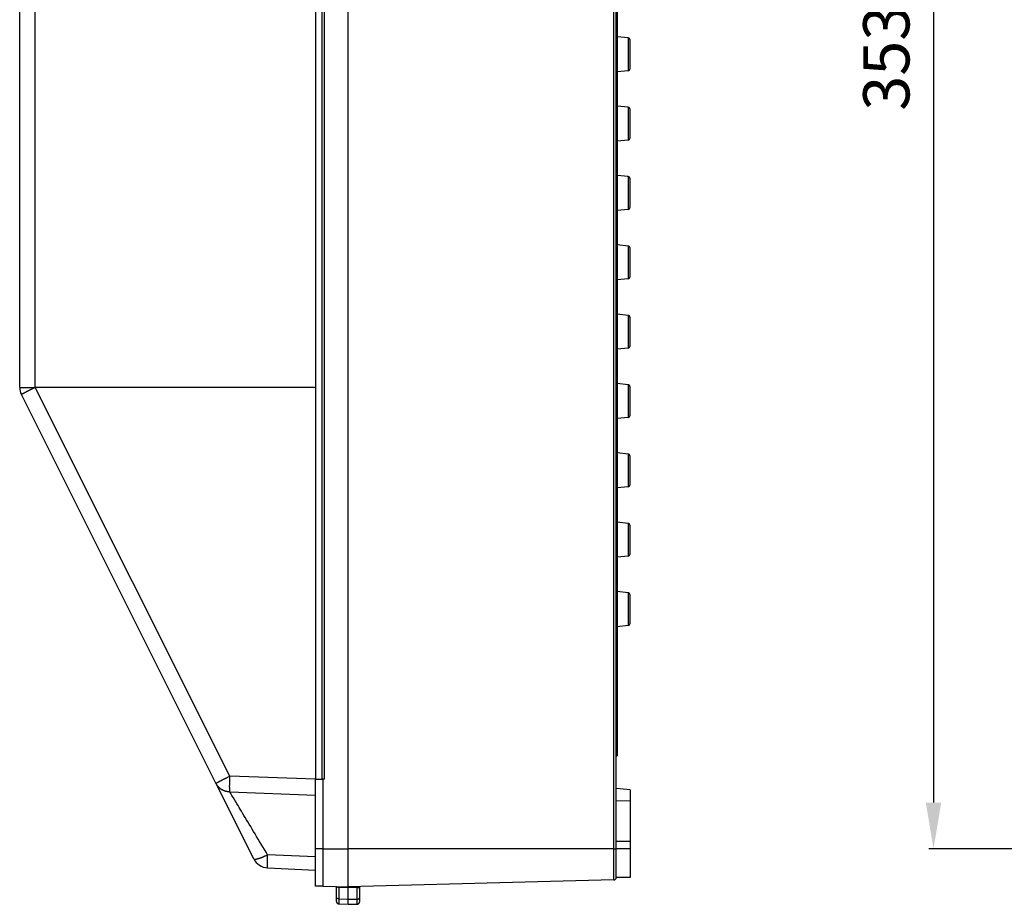
# Model space of a CAD drawing. Extents: x 141 to 1434, y 8 to 968.
# Drawn here: x 149 to 362, y 337 to 528 of the extents above; entities that cross this region are included whole.
import ezdxf

# ---------------------------------------------------------------- set-up
doc = ezdxf.new("R2010")
doc.units = 0
doc.header["$MEASUREMENT"] = 0
doc.header["$PDMODE"] = 2
doc.header["$PDSIZE"] = -0.01
doc.layers.get('Defpoints').update_dxf_attribs({"linetype": 'CONTINUOUS'})
doc.layers.add('6', color=7, linetype='CONTINUOUS')
doc.layers.add('COTAS', color=7, linetype='CONTINUOUS', lineweight=9)
doc.styles.get("Standard").update_dxf_attribs({"font": 'verdana.ttf'})
doc.dimstyles.get("Standard").update_dxf_attribs({"dimtxt": 10, "dimasz": 10, "dimexe": 1, "dimexo": 0.5, "dimgap": 5, "dimtad": 1, "dimdec": 1, "dimrnd": 0.1, "dimdsep": 46, "dimtxsty": 'STANDARD', "dimcen": 0, "dimclrd": 4, "dimclre": 4, "dimclrt": 4, "dimadec": 0, "dimazin": 0, "dimtfac": 1, "dimtdec": 1, "dimtmove": 0, "dimatfit": 3, "dimfxl": 1, "dimtolj": 1, "dimtzin": 0, "dimarcsym": 0})

# ---------------------------------------------------------------- blocks, each defined once
blk = doc.blocks.new('*D52')
at = {"layer": 'COTAS', "color": 4, "linetype": 'Continuous', "lineweight": -2, "transparency": 16777216}
for p, q in [((371.23, 702.28), (346.12, 702.28)), ((347.12, 692.28), (347.12, 358.91)), ((371.23, 348.91), (346.12, 348.91))]:
    blk.add_line(p, q, dxfattribs=at)
at = {"layer": 'COTAS', "color": 4, "linetype": 'Continuous', "transparency": 16777216}
for points in [[(345.45, 692.28), (348.79, 692.28), (347.12, 702.28)], [(345.45, 358.91), (348.79, 358.91), (347.12, 348.91)]]:
    blk.add_solid(points, dxfattribs=at)
at = {"layer": 'Defpoints', "color": 0, "linetype": 'Continuous', "transparency": 16777216}
for p in [(371.73, 702.28), (347.12, 348.91), (371.73, 348.91)]:
    blk.add_point(p, dxfattribs=at)
at = {"layer": 'COTAS', "color": 4, "linetype": 'Continuous', "transparency": 16777216, "insert": (336.91, 525.6), "char_height": 10, "attachment_point": 5, "rotation": 90}
blk.add_mtext('\\A1;353.4', dxfattribs=at)

msp = doc.modelspace()

# ---------------------------------------------------------------- linework, layer by layer
at = {"layer": '6', "color": 150, "linetype": 'Continuous'}
for p, q in [((220.49892, 348.9083), (220.49892, 702.28434)), ((278.01201, 348.9083), (278.01202, 702.28434)), ((278.49892, 348.9083), (278.49893, 702.28434)), ((213.49892, 687.20672), (213.49892, 448.7229)), ((214.90687, 363.98588), (214.90687, 687.20672)), ((215.34619, 687.20672), (215.34619, 363.98588)), ((149.49892, 448.7229), (149.49892, 685.39865)), ((152.87677, 448.7229), (152.87677, 685.39865)), ((278.69893, 656.52192), (278.69892, 404.69232)), ((281.05117, 524.29477), (278.69896, 524.542)), ((281.05118, 524.29477), (281.05118, 517.20066)), ((281.49896, 517.69792), (281.49896, 523.79751)), ((281.05117, 517.20065), (278.69896, 516.95343)), ((281.05117, 509.29477), (278.69896, 509.542)), ((281.05118, 509.29477), (281.05118, 502.20066)), ((281.49896, 502.69792), (281.49896, 508.79751)), ((281.05117, 502.20065), (278.69896, 501.95343)), ((278.69896, 494.542), (278.69893, 494.54201)), ((281.05117, 494.29477), (278.69896, 494.542)), ((281.05118, 494.29477), (281.05118, 487.20066)), ((281.49896, 487.69792), (281.49896, 493.79751)), ((281.05117, 487.20065), (278.69896, 486.95343)), ((281.05117, 479.29477), (278.69896, 479.542)), ((281.05118, 479.29477), (281.05118, 472.20066)), ((281.49896, 472.69792), (281.49896, 478.79751)), ((281.05117, 472.20065), (278.69896, 471.95343)), ((281.05117, 464.29477), (278.69896, 464.542)), ((281.05118, 464.29477), (281.05118, 457.20066)), ((281.49896, 457.69792), (281.49896, 463.79751)), ((281.05117, 457.20065), (278.69896, 456.95343)), ((281.05117, 449.29477), (278.69896, 449.542)), ((281.05118, 449.29477), (281.05118, 442.20066)), ((149.49892, 448.7229), (152.87677, 448.7229)), ((191.93315, 363.06944), (149.86873, 447.15704)), ((213.49892, 448.7229), (152.87677, 448.7229)), ((194.94119, 364.6353), (152.87677, 448.7229)), ((213.49892, 448.7229), (213.49892, 363.98588)), ((281.49896, 442.69792), (281.49896, 448.79751)), ((281.05117, 442.20065), (278.69896, 441.95343)), ((281.05117, 434.29477), (278.69896, 434.542)), ((281.05118, 434.29477), (281.05118, 427.20066)), ((281.49896, 427.69792), (281.49896, 433.79751)), ((281.05117, 427.20065), (278.69896, 426.95343)), ((281.05117, 419.29477), (278.69896, 419.542)), ((281.05118, 419.29477), (281.05118, 412.20066)), ((281.49896, 412.69792), (281.49896, 418.79751)), ((281.05117, 412.20065), (278.69896, 411.95343)), ((278.69892, 404.69232), (278.49892, 404.69232)), ((278.69892, 404.69232), (278.69892, 396.73203)), ((281.05117, 404.29477), (278.69896, 404.542)), ((281.05118, 404.29477), (281.05118, 397.20066)), ((281.49896, 397.69792), (281.49896, 403.79751)), ((278.49892, 396.74593), (278.69892, 396.73203)), ((278.69892, 396.73203), (278.69892, 376.16697)), ((281.05117, 397.20065), (278.69896, 396.95343)), ((278.49892, 376.18087), (278.69892, 376.16697)), ((278.69892, 376.16697), (278.69892, 369.01981)), ((278.49892, 369.00232), (278.69892, 369.01981)), ((213.49892, 363.98588), (194.94119, 364.6353)), ((200.10656, 346.73062), (191.93315, 363.06944)), ((213.49892, 363.98588), (215.03395, 363.98588)), ((213.49892, 348.9083), (213.49892, 363.98588)), ((215.34619, 363.98588), (215.03395, 363.98588)), ((215.03395, 363.98588), (215.03395, 348.9083)), ((278.49932, 361.98803), (278.49893, 361.98808)), ((281.49893, 361.66116), (278.49893, 361.98437)), ((194.94119, 361.21259), (213.49892, 360.54194)), ((281.49889, 361.66116), (281.49893, 361.66116)), ((281.49894, 361.66516), (281.49896, 361.66119)), ((281.49896, 361.66116), (281.49896, 359.29786)), ((278.49892, 359.38143), (281.49892, 359.29786)), ((281.49894, 359.2979), (281.49885, 350.50782)), ((281.49892, 350.50778), (278.49892, 350.50778)), ((281.49896, 350.50778), (281.49896, 348.9083)), ((213.49892, 347.18235), (203.1146, 347.61395)), ((213.49892, 340.84856), (213.49892, 348.9083)), ((215.03395, 348.9083), (213.49892, 348.9083)), ((215.03395, 348.9083), (215.03395, 340.84856)), ((215.03395, 348.9083), (220.49892, 348.9083)), ((220.49892, 340.65772), (220.49892, 348.9083)), ((278.01201, 348.9083), (220.49896, 348.9083)), ((278.01201, 348.9083), (278.49892, 348.9083)), ((278.01201, 342.16375), (278.01201, 348.9083)), ((278.49892, 342.66358), (278.49892, 348.9083)), ((281.49892, 348.9083), (278.49892, 348.9083)), ((281.49896, 348.9083), (281.49896, 342.66358)), ((203.1146, 344.79861), (213.49892, 344.2963)), ((215.03395, 340.84856), (213.49892, 340.84856)), ((215.03395, 340.84856), (220.49892, 340.65772)), ((217.99888, 338.35574), (217.99888, 340.74503)), ((220.49896, 342.05991), (220.49892, 342.05991)), ((278.01201, 342.16375), (220.49896, 340.65772)), ((222.99892, 340.72319), (222.99892, 338.31707)), ((281.49892, 342.66358), (278.49892, 342.66358)), ((218.48579, 340.52335), (218.48579, 338.06056)), ((220.49888, 340.45306), (218.48579, 340.52335)), ((222.51201, 340.50579), (220.49892, 340.45307)), ((220.49892, 337.99076), (220.49892, 340.45307)), ((222.51201, 338.0219), (222.51201, 340.50579)), ((217.99888, 337.51743), (217.99888, 338.35574)), ((218.48577, 337.0176), (220.49888, 336.96488)), ((218.48579, 338.06056), (218.48579, 337.0176)), ((218.48579, 338.06056), (220.49888, 338.02943)), ((220.49892, 337.99076), (222.51201, 338.0219)), ((220.49892, 336.89942), (220.49892, 337.99076)), ((220.49892, 336.89942), (222.51199, 336.95213)), ((222.51201, 336.95213), (222.51201, 338.0219)), ((222.99892, 338.31707), (222.99892, 337.45196))]:
    msp.add_line(p, q, dxfattribs=at)
for points in [[(281.49894, 523.79748), (281.49882, 523.80869, 0.0057811181), (281.49844, 523.81997, 0.0056350417), (281.49779, 523.83134, 0.0055992964), (281.49688, 523.84278, 0.005707825), (281.4957, 523.85429, 0.0057605529), (281.49424, 523.86585, 0.0057990152), (281.4925, 523.87745, 0.0058265164), (281.49047, 523.8891, 0.00587993), (281.48815, 523.90076, 0.0059117223), (281.48554, 523.91245, 0.0059574199), (281.48262, 523.92414, 0.0059855591), (281.47942, 523.93582, 0.006029091), (281.4759, 523.94749, 0.0060554151), (281.47208, 523.95913, 0.0060949706), (281.46796, 523.97073, 0.0061187806), (281.46353, 523.98228, 0.0061544847), (281.45879, 523.99377, 0.0061757531), (281.45375, 524.00518, 0.006207251), (281.44841, 524.01651, 0.0062257921), (281.44276, 524.02774, 0.0062528806), (281.43681, 524.03886, 0.00626857), (281.43057, 524.04985, 0.0062910426), (281.42403, 524.06072, 0.0063037584), (281.41721, 524.07144, 0.0063214382), (281.41009, 524.082, 0.0063310959), (281.40271, 524.09239, 0.006343871), (281.39504, 524.10261, 0.0063503596), (281.38712, 524.11263, 0.0063580483), (281.37893, 524.12246, 0.0063614379), (281.37049, 524.13208, 0.0063642259), (281.36181, 524.14147, 0.0063644353), (281.35289, 524.15064, 0.006362129), (281.34375, 524.15957, 0.006358947), (281.33439, 524.16827, 0.0063511996), (281.32482, 524.1767, 0.0063447573), (281.31507, 524.18488, 0.0063321222), (281.30512, 524.19278, 0.0063224521), (281.295, 524.20042, 0.0063046067), (281.28471, 524.20778, 0.0062922207), (281.27428, 524.21486, 0.0062705394), (281.2637, 524.22164, 0.0062538666), (281.253, 524.22814, 0.0062241509), (281.24217, 524.23435, 0.006209318), (281.23124, 524.24026, 0.006187185), (281.22022, 524.24587, 0.006152947), (281.20911, 524.25118, 0.0060850719), (281.19794, 524.25619, 0.0061065394), (281.1867, 524.26091, 0.006175084), (281.17539, 524.26532, 0.0059947529), (281.16409, 524.26944, 0.0055981746), (281.15284, 524.27324, 0.0060839214), (281.14139, 524.27678, 0.0071026997), (281.12967, 524.28006, 0.0054836618), (281.11866, 524.28296, 0.0021307232), (281.10871, 524.28544, 0.00744129), (281.096, 524.28799, 0.01261985), (281.07656, 524.29114, 0.0063064621), (281.05117, 524.29477, 0.0034099804)], [(281.49894, 508.79748), (281.49882, 508.80869, 0.0057811354), (281.49844, 508.81997, 0.0056350576), (281.49779, 508.83134, 0.0055993113), (281.49688, 508.84278, 0.0057078392), (281.4957, 508.85429, 0.0057605661), (281.49424, 508.86585, 0.0057990276), (281.4925, 508.87745, 0.0058265277), (281.49047, 508.8891, 0.0058799401), (281.48815, 508.90076, 0.0059117313), (281.48554, 508.91245, 0.0059574277), (281.48262, 508.92414, 0.0059855657), (281.47942, 508.93582, 0.0060290962), (281.4759, 508.94749, 0.0060554191), (281.47208, 508.95913, 0.0060949731), (281.46796, 508.97073, 0.0061187818), (281.46353, 508.98228, 0.0061544846), (281.45879, 508.99377, 0.0061757516), (281.45375, 509.00518, 0.006207248), (281.44841, 509.01651, 0.0062257877), (281.44276, 509.02774, 0.0062528747), (281.43681, 509.03886, 0.0062685627), (281.43057, 509.04985, 0.0062910339), (281.42403, 509.06072, 0.0063037482), (281.41721, 509.07144, 0.0063214267), (281.41009, 509.082, 0.0063310829), (281.40271, 509.09239, 0.006343857), (281.39504, 509.10261, 0.0063503439), (281.38712, 509.11263, 0.0063580304), (281.37893, 509.12246, 0.0063614201), (281.37049, 509.13208, 0.006364212), (281.36181, 509.14147, 0.0063644207), (281.35289, 509.15064, 0.0063621084), (281.34375, 509.15957, 0.0063589234), (281.33439, 509.16827, 0.0063511763), (281.32482, 509.1767, 0.0063447338), (281.31507, 509.18488, 0.0063320976), (281.30512, 509.19278, 0.0063224267), (281.295, 509.20042, 0.0063045806), (281.28471, 509.20778, 0.006292194), (281.27428, 509.21486, 0.0062705123), (281.2637, 509.22164, 0.006253839), (281.253, 509.22814, 0.006224123), (281.24217, 509.23435, 0.0062092899), (281.23124, 509.24026, 0.0061871569), (281.22022, 509.24587, 0.0061529189), (281.20911, 509.25118, 0.0060850438), (281.19794, 509.25619, 0.0061065112), (281.1867, 509.26091, 0.0061750556), (281.17539, 509.26532, 0.0059947253), (281.16409, 509.26944, 0.0055981489), (281.15284, 509.27324, 0.0060838938), (281.14139, 509.27678, 0.0071026678), (281.12967, 509.28006, 0.0054836374), (281.11866, 509.28296, 0.0021307139), (281.10871, 509.28544, 0.0074412576), (281.096, 509.288, 0.012619797), (281.07656, 509.29114, 0.0063064368), (281.05117, 509.29477, 0.003409967)], [(281.49894, 493.79749), (281.49882, 493.80869, 0.0057811528), (281.49844, 493.81997, 0.0056350734), (281.49779, 493.83134, 0.0055993262), (281.49688, 493.84278, 0.0057078534), (281.4957, 493.85429, 0.0057605793), (281.49424, 493.86585, 0.0057990398), (281.4925, 493.87745, 0.0058265389), (281.49047, 493.8891, 0.0058799502), (281.48815, 493.90076, 0.0059117402), (281.48554, 493.91245, 0.0059574354), (281.48262, 493.92414, 0.0059855721), (281.47942, 493.93582, 0.0060291014), (281.4759, 493.94749, 0.006055423), (281.47208, 493.95913, 0.0060949758), (281.46796, 493.97073, 0.006118783), (281.46353, 493.98228, 0.0061544843), (281.45879, 493.99377, 0.00617575), (281.45375, 494.00518, 0.006207245), (281.44841, 494.01651, 0.0062257831), (281.44276, 494.02774, 0.0062528689), (281.43681, 494.03886, 0.0062685553), (281.43057, 494.04985, 0.0062910251), (281.42403, 494.06072, 0.006303738), (281.41721, 494.07144, 0.006321415), (281.41009, 494.082, 0.00633107), (281.40271, 494.09239, 0.006343843), (281.39504, 494.10261, 0.0063503281), (281.38712, 494.11263, 0.0063580124), (281.37893, 494.12246, 0.0063614026), (281.37049, 494.13208, 0.0063641981), (281.36181, 494.14147, 0.006364406), (281.35289, 494.15064, 0.0063620879), (281.34375, 494.15957, 0.0063589), (281.33439, 494.16827, 0.0063511531), (281.32482, 494.1767, 0.0063447101), (281.31507, 494.18488, 0.0063320729), (281.30512, 494.19278, 0.006322401), (281.295, 494.20042, 0.0063045544), (281.28471, 494.20778, 0.0062921674), (281.27428, 494.21486, 0.0062704852), (281.2637, 494.22164, 0.0062538116), (281.253, 494.22814, 0.0062240952), (281.24217, 494.23435, 0.0062092619), (281.23124, 494.24026, 0.0061871286), (281.22022, 494.24587, 0.0061528906), (281.20911, 494.25118, 0.0060850158), (281.19794, 494.25619, 0.006106483), (281.1867, 494.26091, 0.006175027), (281.17539, 494.26532, 0.0059946978), (281.16409, 494.26944, 0.0055981232), (281.15284, 494.27324, 0.006083866), (281.14139, 494.27678, 0.0071026358), (281.12967, 494.28006, 0.0054836131), (281.11866, 494.28296, 0.0021307046), (281.10871, 494.28544, 0.0074412251), (281.096, 494.288, 0.012619744), (281.07656, 494.29114, 0.0063064112), (281.05117, 494.29477, 0.0034099536)], [(281.49894, 478.79749), (281.49882, 478.80869, 0.00578117), (281.49844, 478.81997, 0.0056350894), (281.49779, 478.83134, 0.0055993411), (281.49688, 478.84278, 0.0057078677), (281.4957, 478.85429, 0.0057605927), (281.49424, 478.86585, 0.005799052), (281.4925, 478.87746, 0.00582655), (281.49047, 478.8891, 0.0058799604), (281.48815, 478.90076, 0.0059117492), (281.48554, 478.91245, 0.0059574432), (281.48262, 478.92414, 0.0059855788), (281.47942, 478.93582, 0.0060291068), (281.4759, 478.94749, 0.006055427), (281.47208, 478.95913, 0.0060949783), (281.46796, 478.97073, 0.0061187841), (281.46353, 478.98228, 0.0061544842), (281.45879, 478.99377, 0.0061757483), (281.45375, 479.00518, 0.006207242), (281.44841, 479.01651, 0.0062257788), (281.44276, 479.02774, 0.006252863), (281.43681, 479.03886, 0.006268548), (281.43057, 479.04985, 0.0062910163), (281.42403, 479.06072, 0.0063037279), (281.41721, 479.07144, 0.0063214033), (281.41009, 479.082, 0.006331057), (281.40271, 479.09239, 0.006343829), (281.39504, 479.10261, 0.0063503126), (281.38712, 479.11263, 0.0063579944), (281.37893, 479.12246, 0.0063613849), (281.37049, 479.13208, 0.0063641842), (281.36181, 479.14147, 0.0063643913), (281.35289, 479.15064, 0.0063620672), (281.34375, 479.15957, 0.0063588767), (281.33439, 479.16827, 0.00635113), (281.32482, 479.1767, 0.0063446864), (281.31507, 479.18488, 0.0063320481), (281.30512, 479.19278, 0.0063223754), (281.295, 479.20042, 0.0063045284), (281.28471, 479.20778, 0.0062921408), (281.27428, 479.21486, 0.0062704581), (281.2637, 479.22164, 0.006253784), (281.253, 479.22814, 0.0062240674), (281.24217, 479.23435, 0.0062092338), (281.23124, 479.24026, 0.0061871003), (281.22022, 479.24587, 0.0061528623), (281.20911, 479.25118, 0.0060849877), (281.19794, 479.25619, 0.0061064549), (281.1867, 479.26091, 0.0061749986), (281.17539, 479.26532, 0.0059946701), (281.16409, 479.26944, 0.0055980977), (281.15284, 479.27324, 0.0060838384), (281.14139, 479.27678, 0.0071026039), (281.12967, 479.28006, 0.0054835889), (281.11866, 479.28296, 0.0021306951), (281.10871, 479.28544, 0.0074411928), (281.096, 479.288, 0.012619691), (281.07656, 479.29114, 0.0063063859), (281.05117, 479.29478, 0.0034099401)], [(281.49894, 463.79749), (281.49882, 463.80869, 0.0057811873), (281.49844, 463.81998, 0.0056351053), (281.49779, 463.83134, 0.005599356), (281.49688, 463.84278, 0.0057078819), (281.4957, 463.85429, 0.0057606059), (281.49424, 463.86585, 0.0057990643), (281.4925, 463.87746, 0.0058265611), (281.49047, 463.8891, 0.0058799706), (281.48815, 463.90077, 0.0059117581), (281.48554, 463.91245, 0.005957451), (281.48262, 463.92414, 0.0059855852), (281.47942, 463.93582, 0.006029112), (281.4759, 463.94749, 0.006055431), (281.47208, 463.95913, 0.006094981), (281.46796, 463.97073, 0.0061187853), (281.46353, 463.98228, 0.006154484), (281.45879, 463.99377, 0.0061757468), (281.45375, 464.00518, 0.006207239), (281.44841, 464.01651, 0.0062257742), (281.44276, 464.02774, 0.006252857), (281.43681, 464.03886, 0.0062685407), (281.43057, 464.04985, 0.0062910077), (281.42403, 464.06072, 0.0063037177), (281.41721, 464.07144, 0.0063213918), (281.41009, 464.082, 0.006331044), (281.40271, 464.09239, 0.006343815), (281.39504, 464.10261, 0.0063502969), (281.38712, 464.11263, 0.0063579766), (281.37893, 464.12246, 0.0063613672), (281.37049, 464.13208, 0.0063641704), (281.36181, 464.14147, 0.0063643767), (281.35289, 464.15064, 0.0063620467), (281.34375, 464.15957, 0.0063588531), (281.33439, 464.16827, 0.0063511069), (281.32482, 464.1767, 0.0063446629), (281.31507, 464.18488, 0.0063320234), (281.30512, 464.19278, 0.00632235), (281.295, 464.20042, 0.0063045023), (281.28471, 464.20778, 0.0062921141), (281.27428, 464.21486, 0.006270431), (281.2637, 464.22164, 0.0062537564), (281.253, 464.22814, 0.0062240398), (281.24217, 464.23435, 0.0062092058), (281.23124, 464.24026, 0.0061870721), (281.22022, 464.24587, 0.006152834), (281.20911, 464.25118, 0.0060849597), (281.19794, 464.25619, 0.0061064267), (281.1867, 464.26091, 0.00617497), (281.17539, 464.26532, 0.0059946426), (281.16409, 464.26944, 0.005598072), (281.15284, 464.27324, 0.0060838108), (281.14139, 464.27678, 0.007102572), (281.12967, 464.28006, 0.0054835646), (281.11866, 464.28296, 0.0021306859), (281.10871, 464.28544, 0.0074411604), (281.096, 464.288, 0.012619638), (281.07656, 464.29114, 0.0063063604), (281.05117, 464.29478, 0.0034099267)], [(281.49894, 448.79749), (281.49882, 448.80869, 0.0057812047), (281.49844, 448.81998, 0.0056351213), (281.49779, 448.83134, 0.005599371), (281.49688, 448.84279, 0.005707896), (281.4957, 448.85429, 0.0057606191), (281.49424, 448.86585, 0.0057990767), (281.4925, 448.87746, 0.0058265723), (281.49047, 448.8891, 0.0058799807), (281.48815, 448.90077, 0.0059117671), (281.48554, 448.91245, 0.0059574588), (281.48262, 448.92414, 0.0059855918), (281.47942, 448.93582, 0.0060291173), (281.4759, 448.94749, 0.0060554349), (281.47208, 448.95913, 0.0060949837), (281.46796, 448.97073, 0.0061187867), (281.46353, 448.98228, 0.006154484), (281.45879, 448.99377, 0.0061757451), (281.45375, 449.00518, 0.006207236), (281.44841, 449.01651, 0.0062257699), (281.44276, 449.02774, 0.0062528511), (281.43681, 449.03886, 0.0062685333), (281.43057, 449.04985, 0.006290999), (281.42403, 449.06072, 0.0063037074), (281.41721, 449.07144, 0.0063213801), (281.41009, 449.082, 0.006331031), (281.40271, 449.09239, 0.006343801), (281.39504, 449.10261, 0.0063502811), (281.38712, 449.11263, 0.0063579586), (281.37893, 449.12246, 0.0063613496), (281.37049, 449.13208, 0.0063641566), (281.36181, 449.14147, 0.006364362), (281.35289, 449.15064, 0.006362026), (281.34375, 449.15957, 0.0063588298), (281.33439, 449.16827, 0.0063510838), (281.32482, 449.1767, 0.0063446392), (281.31507, 449.18488, 0.0063319988), (281.30512, 449.19278, 0.0063223243), (281.295, 449.20042, 0.0063044762), (281.28471, 449.20778, 0.0062920876), (281.27428, 449.21486, 0.006270404), (281.2637, 449.22164, 0.006253729), (281.253, 449.22814, 0.006224012), (281.24217, 449.23435, 0.0062091777), (281.23124, 449.24026, 0.006187044), (281.22022, 449.24587, 0.0061528059), (281.20911, 449.25118, 0.0060849316), (281.19794, 449.25619, 0.0061063984), (281.1867, 449.26091, 0.0061749414), (281.17539, 449.26532, 0.005994615), (281.16409, 449.26944, 0.0055980463), (281.15284, 449.27325, 0.0060837831), (281.14139, 449.27678, 0.00710254), (281.12967, 449.28006, 0.0054835402), (281.11866, 449.28296, 0.0021306764), (281.10871, 449.28544, 0.007441128), (281.096, 449.288, 0.012619585), (281.07656, 449.29114, 0.006306335), (281.05117, 449.29478, 0.0034099131)], [(152.87681, 448.72289), (152.73029, 448.64944, 0.0001966262), (152.58219, 448.57506, 0.0001884998), (152.43235, 448.49966, 0.0001880736), (152.28141, 448.42356, 0.0001990067), (152.13003, 448.34708, 0.0002074189), (151.97883, 448.27054, 0.000215748), (151.82841, 448.19422, 0.0002251136), (151.67942, 448.11845, 0.000237841), (151.53259, 448.0436, 0.0002516627), (151.38853, 447.96997, 0.0002682926), (151.24805, 447.89797, 0.000287457), (151.11168, 447.82787, 0.0003102269), (150.98026, 447.7601, 0.0003378523), (150.85419, 447.69487, 0.0003706308), (150.73432, 447.6326, 0.0004102007), (150.62092, 447.57344, 0.0004552042), (150.51474, 447.51779, 0.0005193244), (150.41591, 447.4657, 0.0006027272), (150.32507, 447.41752, 0.00068894), (150.2422, 447.37326, 0.0007620057), (150.16785, 447.33323, 0.0009910133), (150.10167, 447.29718, 0.0014455949), (150.04401, 447.26529, 0.0015171322), (149.99501, 447.23789, 0.000791992), (149.9551, 447.2153, 0.0029295464), (149.92173, 447.19527, 0.010365991), (149.8929, 447.17577, 0.01492448), (149.86874, 447.15709, 0.017971824)], [(281.49894, 433.79749), (281.49882, 433.80869, 0.005781222), (281.49844, 433.81998, 0.0056351372), (281.49779, 433.83134, 0.0055993858), (281.49688, 433.84279, 0.0057079102), (281.4957, 433.85429, 0.0057606324), (281.49424, 433.86585, 0.0057990889), (281.4925, 433.87746, 0.0058265836), (281.49047, 433.8891, 0.0058799909), (281.48815, 433.90077, 0.005911776), (281.48554, 433.91245, 0.0059574666), (281.48262, 433.92414, 0.0059855982), (281.47942, 433.93582, 0.0060291227), (281.4759, 433.94749, 0.0060554388), (281.47208, 433.95913, 0.0060949862), (281.46796, 433.97073, 0.0061187879), (281.46353, 433.98228, 0.0061544838), (281.45879, 433.99377, 0.0061757436), (281.45375, 434.00518, 0.006207233), (281.44841, 434.01651, 0.0062257653), (281.44276, 434.02774, 0.0062528453), (281.43681, 434.03886, 0.006268526), (281.43057, 434.04985, 0.0062909901), (281.42403, 434.06072, 0.0063036972), (281.41721, 434.07144, 0.0063213684), (281.41009, 434.082, 0.0063310181), (281.40271, 434.09239, 0.006343787), (281.39504, 434.10261, 0.0063502656), (281.38712, 434.11263, 0.0063579406), (281.37893, 434.12246, 0.006361332), (281.37049, 434.13208, 0.0063641427), (281.36181, 434.14147, 0.0063643473), (281.35289, 434.15064, 0.0063620054), (281.34375, 434.15957, 0.0063588063), (281.33439, 434.16827, 0.0063510606), (281.32482, 434.1767, 0.0063446157), (281.31507, 434.18488, 0.006331974), (281.30512, 434.19278, 0.0063222989), (281.295, 434.20042, 0.0063044501), (281.28471, 434.20778, 0.0062920609), (281.27428, 434.21486, 0.0062703769), (281.2637, 434.22164, 0.0062537014), (281.253, 434.22814, 0.0062239841), (281.24217, 434.23435, 0.0062091496), (281.23124, 434.24026, 0.0061870158), (281.22022, 434.24587, 0.0061527776), (281.20911, 434.25118, 0.0060849034), (281.19794, 434.25619, 0.0061063702), (281.1867, 434.26091, 0.006174913), (281.17539, 434.26532, 0.0059945873), (281.16409, 434.26944, 0.0055980207), (281.15284, 434.27325, 0.0060837554), (281.14139, 434.27678, 0.007102508), (281.12967, 434.28006, 0.005483516), (281.11866, 434.28296, 0.0021306671), (281.10871, 434.28544, 0.0074410957), (281.096, 434.288, 0.012619532), (281.07656, 434.29114, 0.0063063096), (281.05117, 434.29478, 0.0034098998)], [(281.49894, 418.79749), (281.49882, 418.80869, 0.0057812392), (281.49844, 418.81998, 0.0056351532), (281.49779, 418.83135, 0.0055994007), (281.49688, 418.84279, 0.0057079244), (281.4957, 418.85429, 0.0057606457), (281.49424, 418.86585, 0.0057991011), (281.4925, 418.87746, 0.0058265948), (281.49047, 418.8891, 0.005880001), (281.48815, 418.90077, 0.005911785), (281.48554, 418.91245, 0.0059574743), (281.48262, 418.92414, 0.0059856048), (281.47942, 418.93582, 0.0060291279), (281.4759, 418.94749, 0.0060554428), (281.47208, 418.95913, 0.0060949889), (281.46796, 418.97073, 0.006118789), (281.46353, 418.98228, 0.0061544837), (281.45879, 418.99377, 0.006175742), (281.45375, 419.00518, 0.00620723), (281.44841, 419.01651, 0.006225761), (281.44276, 419.02774, 0.0062528394), (281.43681, 419.03886, 0.0062685187), (281.43057, 419.04985, 0.0062909814), (281.42403, 419.06072, 0.006303687), (281.41721, 419.07144, 0.0063213569), (281.41009, 419.082, 0.0063310052), (281.40271, 419.09239, 0.006343773), (281.39504, 419.10261, 0.0063502499), (281.38712, 419.11263, 0.0063579227), (281.37893, 419.12246, 0.0063613142), (281.37049, 419.13208, 0.0063641289), (281.36181, 419.14147, 0.0063643327), (281.35289, 419.15064, 0.0063619849), (281.34375, 419.15957, 0.006358783), (281.33439, 419.16827, 0.0063510373), (281.32482, 419.1767, 0.006344592), (281.31507, 419.18488, 0.0063319493), (281.30512, 419.19278, 0.0063222732), (281.295, 419.20042, 0.006304424), (281.28471, 419.20778, 0.0062920342), (281.27428, 419.21486, 0.0062703497), (281.2637, 419.22164, 0.006253674), (281.253, 419.22814, 0.0062239563), (281.24217, 419.23435, 0.0062091216), (281.23124, 419.24026, 0.0061869876), (281.22022, 419.24587, 0.0061527492), (281.20911, 419.25118, 0.0060848754), (281.19794, 419.25619, 0.006106342), (281.1867, 419.26091, 0.0061748844), (281.17539, 419.26532, 0.0059945598), (281.16409, 419.26944, 0.005597995), (281.15284, 419.27325, 0.0060837279), (281.14139, 419.27679, 0.007102476), (281.12967, 419.28006, 0.0054834917), (281.11866, 419.28296, 0.0021306578), (281.10871, 419.28544, 0.0074410633), (281.096, 419.288, 0.012619479), (281.07656, 419.29114, 0.0063062841), (281.05117, 419.29478, 0.0034098862)], [(281.49894, 403.79749), (281.49882, 403.80869, 0.0057812566), (281.49844, 403.81998, 0.0056351691), (281.49779, 403.83135, 0.0055994156), (281.49688, 403.84279, 0.0057079387), (281.4957, 403.85429, 0.005760659), (281.49424, 403.86585, 0.0057991134), (281.4925, 403.87746, 0.0058266059), (281.49047, 403.8891, 0.005880011), (281.48815, 403.90077, 0.005911794), (281.48554, 403.91245, 0.0059574821), (281.48262, 403.92414, 0.0059856113), (281.47942, 403.93582, 0.0060291331), (281.4759, 403.94749, 0.0060554467), (281.47208, 403.95913, 0.0060949914), (281.46796, 403.97073, 0.0061187902), (281.46353, 403.98228, 0.0061544834), (281.45879, 403.99377, 0.0061757403), (281.45375, 404.00518, 0.006207227), (281.44841, 404.01651, 0.0062257564), (281.44276, 404.02774, 0.0062528336), (281.43681, 404.03886, 0.0062685112), (281.43057, 404.04985, 0.0062909728), (281.42403, 404.06072, 0.0063036769), (281.41721, 404.07144, 0.0063213452), (281.41009, 404.082, 0.0063309922), (281.40271, 404.09239, 0.0063437589), (281.39504, 404.10261, 0.0063502342), (281.38712, 404.11263, 0.0063579047), (281.37893, 404.12246, 0.0063612967), (281.37049, 404.13208, 0.006364115), (281.36181, 404.14147, 0.006364318), (281.35289, 404.15064, 0.0063619642), (281.34375, 404.15957, 0.0063587594), (281.33439, 404.16827, 0.0063510142), (281.32482, 404.1767, 0.0063445683), (281.31507, 404.18488, 0.0063319247), (281.30512, 404.19278, 0.0063222478), (281.295, 404.20042, 0.006304398), (281.28471, 404.20778, 0.0062920077), (281.27428, 404.21486, 0.0062703226), (281.2637, 404.22164, 0.0062536463), (281.253, 404.22814, 0.0062239286), (281.24217, 404.23435, 0.0062090934), (281.23124, 404.24026, 0.0061869592), (281.22022, 404.24587, 0.006152721), (281.20911, 404.25118, 0.0060848473), (281.19794, 404.25619, 0.0061063138), (281.1867, 404.26091, 0.006174856), (281.17539, 404.26532, 0.0059945321), (281.16409, 404.26944, 0.0055979694), (281.15284, 404.27325, 0.0060837001), (281.14139, 404.27679, 0.0071024441), (281.12967, 404.28006, 0.0054834673), (281.11866, 404.28296, 0.0021306483), (281.10871, 404.28544, 0.007441031), (281.096, 404.288, 0.012619426), (281.07656, 404.29114, 0.0063062588), (281.05117, 404.29478, 0.0034098729)], [(191.93319, 363.06946), (191.9354, 363.07344, -0.29419635), (191.94484, 363.08106, -0.036157336), (191.96176, 363.09247, -0.012852731), (191.98618, 363.10765, -0.0069227653), (192.01878, 363.12694, -0.0041733988), (192.05944, 363.15027, -0.002828414), (192.10864, 363.17786, -0.0020178077), (192.1661, 363.20956, -0.0015456118), (192.23223, 363.24556, -0.0012074558), (192.30662, 363.28565, -0.00098471), (192.3895, 363.32992, -0.0008121881), (192.48032, 363.37809, -0.0006908153), (192.57915, 363.43017, -0.0005924434), (192.68533, 363.48583, -0.0005199512), (192.79875, 363.545, -0.0004576252), (192.9186, 363.60726, -0.0004085197), (193.04458, 363.67245, -0.0003710196), (193.17608, 363.74026, -0.0003438072), (193.31274, 363.81051, -0.0003085308), (193.45292, 363.88236, -0.0002710553), (193.5958, 363.95539, -0.000274353), (193.7438, 364.03083, -0.0002974919), (193.89742, 364.10893, -0.000221653), (194.0432, 364.18292, -0.0000933304), (194.17614, 364.2503, -0.0002767574), (194.34577, 364.33594, -0.0004393239), (194.60424, 364.466, -0.0002175077), (194.94116, 364.63527, -0.0001181568)], [(194.94116, 361.21256), (194.93708, 361.24626, -0.0074289434), (194.93318, 361.28661, -0.0051244769), (194.92948, 361.33388, -0.003809403), (194.92598, 361.38791, -0.0030903822), (194.92271, 361.44912, -0.0025033564), (194.91969, 361.51724, -0.002082154), (194.91694, 361.59257, -0.0017479538), (194.91446, 361.67476, -0.001511659), (194.91229, 361.764, -0.0013106087), (194.91042, 361.85986, -0.0011598092), (194.90888, 361.96242, -0.0010286899), (194.90767, 362.07118, -0.0009276914), (194.9068, 362.18609, -0.0008392096), (194.90627, 362.3066, -0.0007697489), (194.9061, 362.43255, -0.0007054367), (194.90627, 362.56328, -0.0006513563), (194.9068, 362.69852, -0.0006106597), (194.90767, 362.83782, -0.0005820014), (194.90889, 362.98091, -0.0005348028), (194.91042, 363.12634, -0.000478632), (194.91226, 363.27339, -0.0004956722), (194.91446, 363.42472, -0.0005507106), (194.91706, 363.58098, -0.0004136529), (194.91969, 363.72875, -0.000168408), (194.92222, 363.86313, -0.0005322321), (194.92598, 364.03435, -0.0008634714), (194.93239, 364.29523, -0.0004279436), (194.94116, 364.63527, -0.0002315801)], [(194.94116, 361.21256), (194.82107, 361.2161, -0.0087788474), (194.70038, 361.22381, -0.0085814792), (194.57905, 361.23582, -0.0085311867), (194.45732, 361.25206, -0.0087176221), (194.3355, 361.27281, -0.0088168846), (194.21381, 361.29793, -0.0088810117), (194.09249, 361.32762, -0.0089304993), (193.97179, 361.36173, -0.0090139324), (193.85198, 361.40044, -0.0090683829), (193.73329, 361.44355, -0.0091313289), (193.61601, 361.49119, -0.009171977), (193.50035, 361.54314, -0.0092175287), (193.38661, 361.59949, -0.0092567818), (193.27496, 361.65999, -0.009304592), (193.16573, 361.72469, -0.00930749), (193.05906, 361.79327, -0.0092742792), (192.95528, 361.86573, -0.0093566609), (192.8544, 361.9419, -0.0095254658), (192.75671, 362.02181, -0.0092855092), (192.66256, 362.10454, -0.0087134464), (192.57236, 362.18984, -0.0095075961), (192.48488, 362.27965, -0.011150635), (192.39996, 362.37463, -0.0086292828), (192.32245, 362.46552, -0.0033677276), (192.25428, 362.54909, -0.011745828), (192.17606, 362.66036, -0.019982762), (192.06774, 362.83629, -0.010000969), (191.93319, 363.06946, -0.0053923388)], [(220.49892, 363.98287), (220.49892, 363.98287), (220.49892, 363.98288), (220.49893, 363.98288), (220.49893, 363.98288), (220.49893, 363.98288), (220.49893, 363.98288), (220.49894, 363.98289), (220.49894, 363.98289), (220.49894, 363.98289), (220.49895, 363.98289, -1), (220.49895, 363.98289), (220.49895, 363.9829), (220.49895, 363.9829), (220.49896, 363.9829), (220.49896, 363.9829), (220.49896, 363.9829), (220.49897, 363.98291), (220.49897, 363.98291)], [(281.49891, 349.63546), (281.49891, 349.63546), (281.49892, 349.63546), (281.49892, 349.63546, 1), (281.49892, 349.63546), (281.49892, 349.63546), (281.49892, 349.63546), (281.49892, 349.63546), (281.49893, 349.63546), (281.49893, 349.63546, 1), (281.49893, 349.63546), (281.49893, 349.63546), (281.49893, 349.63546), (281.49893, 349.63546), (281.49894, 349.63546, 0.99999998), (281.49894, 349.63546), (281.49894, 349.63546, -1), (281.49894, 349.63546), (281.49894, 349.63546)], [(281.49894, 349.53984), (281.49894, 349.53984), (281.49894, 349.53984, -0.99999998), (281.49894, 349.53984), (281.49894, 349.53984), (281.49894, 349.53984, -0.99999998), (281.49894, 349.53984), (281.49894, 349.53984, 0.99999998), (281.49893, 349.53984), (281.49893, 349.53984), (281.49893, 349.53984), (281.49893, 349.53984), (281.49893, 349.53984), (281.49893, 349.53984), (281.49893, 349.53984), (281.49893, 349.53984), (281.49892, 349.53984), (281.49892, 349.53984, -0.99999999), (281.49892, 349.53984)], [(200.10661, 346.73058), (200.12086, 346.70976, 0.072902818), (200.14176, 346.69194, 0.060518785), (200.16956, 346.67723, 0.047085317), (200.20418, 346.6657, 0.037282186), (200.24618, 346.65774, 0.0283661), (200.29535, 346.65334, 0.021982917), (200.35206, 346.6528, 0.017142351), (200.41604, 346.65608, 0.013884288), (200.48755, 346.66344, 0.011297987), (200.56621, 346.67479, 0.0094669148), (200.65218, 346.69033, 0.0079724801), (200.74493, 346.70991, 0.0068773114), (200.84451, 346.73367, 0.0059637842), (200.95033, 346.76141, 0.0052735137), (201.06228, 346.7932, 0.0046675153), (201.17965, 346.82875, 0.0041812711), (201.30218, 346.86806, 0.003807107), (201.42938, 346.91091, 0.0035336532), (201.56096, 346.95726, 0.0031691412), (201.69544, 347.0064, 0.0027795624), (201.8321, 347.0581, 0.0028149181), (201.97336, 347.11342, 0.0030539296), (202.11977, 347.17269, 0.0022575344), (202.25856, 347.22988, 0.0009287122), (202.38501, 347.28282, 0.0028259418), (202.54655, 347.35358, 0.0044552593), (202.79305, 347.46552, 0.0021722664), (203.11458, 347.61392, 0.0011689354)], [(203.11458, 344.7986), (203.11042, 344.80189, -0.26414687), (203.10645, 344.81176, -0.063555513), (203.10267, 344.82847, -0.024683722), (203.0991, 344.85196, -0.013531216), (203.09577, 344.88279, -0.0082407216), (203.09268, 344.92079, -0.0056100254), (203.08987, 344.96635, -0.004012831), (203.08734, 345.01923, -0.0030712479), (203.08512, 345.07975, -0.0023986572), (203.08321, 345.14756, -0.0019521963), (203.08164, 345.22287, -0.001607346), (203.08039, 345.30524, -0.0013629097), (203.07951, 345.39477, -0.0011653628), (203.07897, 345.49094, -0.0010189064), (203.07879, 345.59373, -0.0008929277), (203.07897, 345.7025, -0.000793285), (203.07951, 345.81708, -0.0007169702), (203.08039, 345.93705, -0.0006613453), (203.08164, 346.06222, -0.0005889417), (203.08321, 346.19113, -0.0005132411), (203.08509, 346.32316, -0.0005178033), (203.08734, 346.46085, -0.0005598089), (203.09, 346.60489, -0.0004096491), (203.09268, 346.74208, -0.000164841), (203.09526, 346.86764, -0.0005124714), (203.0991, 347.03066, -0.0008005894), (203.10564, 347.28287, -0.0003845406), (203.11458, 347.61392, -0.0002051549)], [(218.48577, 340.52331), (218.4664, 340.52383, -0.0060779759), (218.44683, 340.52482, -0.0058395474), (218.42705, 340.52629, -0.0058020363), (218.4071, 340.52824, -0.0060456634), (218.38705, 340.53071, -0.0062035714), (218.36694, 340.53369, -0.0063446469), (218.34684, 340.53721, -0.0064852249), (218.3268, 340.54127, -0.0066872379), (218.30688, 340.54587, -0.0068748769), (218.28713, 340.55102, -0.007100079), (218.26763, 340.55672, -0.007322175), (218.24843, 340.56295, -0.007581508), (218.22961, 340.56972, -0.0078558198), (218.21121, 340.577, -0.0081717072), (218.19331, 340.58481, -0.008474922), (218.17595, 340.59309, -0.0087743797), (218.15921, 340.60184, -0.0092174151), (218.14312, 340.61104, -0.009791295), (218.12774, 340.62069, -0.0099857446), (218.11313, 340.63066, -0.0097914328), (218.09937, 340.64093, -0.011173207), (218.08633, 340.65171, -0.013795164), (218.07402, 340.66306, -0.011301903), (218.06297, 340.6739, -0.0046073693), (218.05342, 340.68386, -0.016276233), (218.04324, 340.69696, -0.030257246), (218.03026, 340.71744, -0.016376357), (218.01489, 340.74446, -0.0091260997)], [(222.51199, 340.5058), (222.53113, 340.50631, 0.0060017389), (222.55047, 340.50727, 0.0057682244), (222.57002, 340.50871, 0.0057313728), (222.58973, 340.51061, 0.0059689502), (222.60955, 340.51302, 0.0061225358), (222.62942, 340.51593, 0.0062596032), (222.64929, 340.51937, 0.0063958733), (222.66911, 340.52333, 0.00659198), (222.68882, 340.52782, 0.0067736014), (222.70836, 340.53285, 0.0069918443), (222.72767, 340.53841, 0.0072063721), (222.74669, 340.54449, 0.0074572116), (222.76536, 340.55111, 0.0077219443), (222.78362, 340.55823, 0.0080274773), (222.8014, 340.56585, 0.0083191342), (222.81866, 340.57395, 0.0086071588), (222.83532, 340.58251, 0.009035356), (222.85137, 340.59151, 0.0095927109), (222.86673, 340.60095, 0.0097742796), (222.88134, 340.61073, 0.0095757146), (222.89514, 340.62079, 0.010925287), (222.90824, 340.63136, 0.013490524), (222.92065, 340.64251, 0.011035227), (222.9318, 340.65316, 0.0044734744), (222.94146, 340.66294, 0.015908021), (222.95184, 340.67584, 0.029582728), (222.96518, 340.69603, 0.015998679), (222.98106, 340.72269, 0.0089103384)], [(220.49888, 340.45307), (220.49869, 340.46515, -0.0001641319), (220.4985, 340.47701, -0.0001689354), (220.49833, 340.48865, -0.0001768302), (220.49818, 340.50005, -0.0001892534), (220.49803, 340.51118, -0.0002022748), (220.4979, 340.52203, -0.0002158379), (220.49778, 340.53256, -0.0002315877), (220.49767, 340.54277, -0.0002496397), (220.49758, 340.55264, -0.0002705897), (220.4975, 340.56214, -0.0002941217), (220.49744, 340.57125, -0.0003220348), (220.49739, 340.57998, -0.0003536196), (220.49736, 340.58828, -0.0003924483), (220.49734, 340.59616, -0.0004374773), (220.49734, 340.60359, -0.00049177), (220.49735, 340.61058, -0.0005528597), (220.49737, 340.6171, -0.0006396601), (220.49741, 340.62315, -0.000753658), (220.49747, 340.62872, -0.0008672306), (220.49754, 340.63381, -0.00096049), (220.49762, 340.63839, -0.001271619), (220.49772, 340.64251, -0.0019057318), (220.49784, 340.64612, -0.0019638311), (220.49796, 340.64923, -0.00088871), (220.49807, 340.65179, -0.0038677951), (220.49825, 340.65399, -0.014130354), (220.49855, 340.65598, -0.019665198), (220.49897, 340.65774, -0.02220984)], [(218.48577, 338.06054), (218.46229, 338.06122, -0.0074513024), (218.43854, 338.06259, -0.0071199621), (218.41449, 338.06468, -0.0070705804), (218.39025, 338.06749, -0.0074373921), (218.36592, 338.07107, -0.0076863752), (218.3416, 338.07542, -0.0079131256), (218.31739, 338.08058, -0.0081482038), (218.2934, 338.08652, -0.0084782353), (218.26973, 338.09328, -0.0088006294), (218.2465, 338.10081, -0.009180062), (218.22382, 338.10914, -0.0095753132), (218.20179, 338.11821, -0.010026189), (218.18055, 338.12803, -0.010522192), (218.16015, 338.13852, -0.011072353), (218.14074, 338.14969, -0.011645714), (218.12235, 338.16144, -0.012206404), (218.10512, 338.17375, -0.012985084), (218.08907, 338.18655, -0.013910364), (218.07429, 338.19983, -0.014400484), (218.06079, 338.2134, -0.014306423), (218.04866, 338.22721, -0.016307554), (218.03783, 338.24146, -0.019955225), (218.02837, 338.25623, -0.01668728), (218.02031, 338.27021, -0.007469632), (218.01373, 338.28295, -0.023292165), (218.00815, 338.29914, -0.041999359), (218.0032, 338.32372, -0.02252044), (217.99889, 338.35571, -0.012546404)], [(217.99889, 337.51743), (217.99903, 337.50574, 0.0060579289), (217.99944, 337.49396, 0.0058885087), (218.00015, 337.48208, 0.0058474519), (218.00113, 337.47012, 0.0059729677), (218.00243, 337.45808, 0.0060339042), (218.00402, 337.44598, 0.0060787759), (218.00593, 337.43382, 0.0061108484), (218.00815, 337.42163, 0.006173046), (218.0107, 337.4094, 0.0062100857), (218.01357, 337.39715, 0.0062635308), (218.01677, 337.38489, 0.006296431), (218.0203, 337.37264, 0.0063474391), (218.02418, 337.36041, 0.006378268), (218.02839, 337.34821, 0.00642473), (218.03294, 337.33606, 0.0064526664), (218.03783, 337.32396, 0.0064946816), (218.04306, 337.31194, 0.0065196676), (218.04863, 337.3, 0.0065567899), (218.05454, 337.28816, 0.0065785902), (218.06079, 337.27644, 0.0066105509), (218.06737, 337.26485, 0.0066289993), (218.07427, 337.25339, 0.006655522), (218.08151, 337.2421, 0.0066704686), (218.08906, 337.23098, 0.0066913434), (218.09694, 337.22004, 0.006702646), (218.10511, 337.20929, 0.0067176424), (218.11359, 337.19876, 0.0067252709), (218.12235, 337.18844, 0.006734451), (218.13141, 337.17837, 0.0067380702), (218.14073, 337.16853, 0.0067405823), (218.15031, 337.15896, 0.0067400551), (218.16015, 337.14964, 0.0067363484), (218.17023, 337.14061, 0.0067323051), (218.18054, 337.13186, 0.0067233804), (218.19107, 337.12341, 0.0067158647), (218.2018, 337.11525, 0.006700862), (218.21272, 337.10741, 0.0066894662), (218.22382, 337.09988, 0.0066684126), (218.23509, 337.09267, 0.0066537864), (218.2465, 337.08579, 0.0066280612), (218.25806, 337.07924, 0.006608584), (218.26973, 337.07302, 0.0065739099), (218.28152, 337.06714, 0.0065559539), (218.2934, 337.06159, 0.006528556), (218.30537, 337.05639, 0.0064901633), (218.3174, 337.05152, 0.006414821), (218.32948, 337.04699, 0.0064338616), (218.34161, 337.04279, 0.0064996779), (218.35378, 337.03894, 0.0063090932), (218.36593, 337.03542, 0.0058913148), (218.378, 337.03223, 0.0063922041), (218.39025, 337.02936, 0.0074460763), (218.40276, 337.0268, 0.0057586979), (218.41449, 337.02459, 0.002263771), (218.42508, 337.02275, 0.0077828531), (218.43854, 337.02107, 0.013177862), (218.45904, 337.01933, 0.0066006719), (218.48577, 337.01758, 0.0035770154)], [(222.51199, 338.02191), (222.53547, 338.02259, 0.0074516143), (222.55922, 338.02396, 0.0071202118), (222.58327, 338.02605, 0.0070707792), (222.60752, 338.02886, 0.0074375496), (222.63185, 338.03244, 0.007686479), (222.65617, 338.03679, 0.0079131721), (222.68038, 338.04195, 0.008148185), (222.70438, 338.04789, 0.008478147), (222.72805, 338.05464, 0.0088004607), (222.75128, 338.06218, 0.0091798066), (222.77396, 338.07051, 0.0095749583), (222.796, 338.07957, 0.010025726), (222.81725, 338.08939, 0.010521606), (222.83765, 338.09988, 0.011071635), (222.85706, 338.11105, 0.011644846), (222.87545, 338.1228, 0.012205384), (222.89268, 338.13511, 0.012983882), (222.90874, 338.14792, 0.013908962), (222.92352, 338.16119, 0.01439892), (222.93703, 338.17476, 0.014304782), (222.94916, 338.18857, 0.016305601), (222.95999, 338.20283, 0.019952764), (222.96946, 338.21759, 0.016685207), (222.97752, 338.23158, 0.0074687104), (222.98411, 338.24432, 0.023289337), (222.98969, 338.26051, 0.041994772), (222.99465, 338.28509, 0.022518425), (222.99896, 338.31708, 0.012545435)], [(222.51199, 336.95217), (222.52367, 336.95261, 0.006057928), (222.53543, 336.95333, 0.0058885593), (222.54729, 336.95434, 0.0058475541), (222.55923, 336.95564, 0.0059731233), (222.57123, 336.95725, 0.0060341161), (222.58328, 336.95915, 0.0060790419), (222.59538, 336.96138, 0.0061111707), (222.60752, 336.96392, 0.0061734242), (222.61968, 336.96679, 0.0062105209), (222.63185, 336.96997, 0.0062640221), (222.64402, 336.9735, 0.0062969789), (222.65617, 336.97735, 0.0063480426), (222.6683, 336.98154, 0.0063789267), (222.68039, 336.98607, 0.0064254426), (222.69242, 336.99094, 0.0064534319), (222.70438, 336.99614, 0.0064954983), (222.71627, 337.00168, 0.0065205338), (222.72805, 337.00756, 0.0065577033), (222.73973, 337.01378, 0.0065795492), (222.75129, 337.02033, 0.0066115536), (222.7627, 337.02721, 0.006630041), (222.77397, 337.03442, 0.0066565974), (222.78507, 337.04195, 0.006671582), (222.796, 337.04979, 0.0066925008), (222.80673, 337.05794, 0.006703813), (222.81725, 337.06639, 0.0067187808), (222.82756, 337.07515, 0.0067264968), (222.83764, 337.08418, 0.006735899), (222.84748, 337.09349, 0.0067392329), (222.85707, 337.10307, 0.006740874), (222.86639, 337.1129, 0.0067395163), (222.87544, 337.12298, 0.0067348122), (222.88421, 337.13329, 0.0067304462), (222.89269, 337.14383, 0.0067217797), (222.90086, 337.15457, 0.0067143698), (222.90873, 337.16551, 0.006699342), (222.91629, 337.17663, 0.0066879653), (222.92352, 337.18793, 0.0066669699), (222.93043, 337.19938, 0.006652396), (222.93702, 337.21097, 0.0066267186), (222.94326, 337.22269, 0.0066072956), (222.94918, 337.23453, 0.0065726817), (222.95474, 337.24646, 0.0065547871), (222.95998, 337.25848, 0.0065274523), (222.96487, 337.27058, 0.0064891292), (222.96943, 337.28273, 0.006413861), (222.97363, 337.29492, 0.0064329659), (222.97751, 337.30716, 0.006498841), (222.98105, 337.31943, 0.0063083516), (222.98425, 337.33166, 0.005890684), (222.98712, 337.34381, 0.00639159), (222.98968, 337.35613, 0.007445454), (222.99191, 337.3687, 0.0057582932), (222.99381, 337.38048, 0.0022636287), (222.99537, 337.39112, 0.0077824177), (222.9967, 337.40462, 0.013177417), (222.9979, 337.42516, 0.0066005804), (222.99896, 337.45192, 0.0035769997)]]:
    msp.add_lwpolyline(points, format="xyb", dxfattribs=at)
for points in [[(220.49897, 358.3393), (220.49897, 358.3393), (220.49897, 358.3393), (220.49896, 358.33929), (220.49896, 358.33929), (220.49896, 358.33929), (220.49896, 358.33929), (220.49895, 358.33929), (220.49895, 358.33929), (220.49895, 358.33928), (220.49895, 358.33928), (220.49894, 358.33928), (220.49894, 358.33928), (220.49894, 358.33928), (220.49893, 358.33928), (220.49893, 358.33927), (220.49893, 358.33927), (220.49892, 358.33927), (220.49892, 358.33926)], [(281.49885, 344.8253), (281.49885, 344.8253), (281.49886, 344.8253), (281.49886, 344.8253), (281.49887, 344.8253), (281.49887, 344.8253), (281.49888, 344.8253), (281.49888, 344.8253), (281.49889, 344.8253), (281.49889, 344.8253), (281.4989, 344.8253), (281.4989, 344.8253), (281.49891, 344.8253), (281.49891, 344.8253), (281.49892, 344.8253), (281.49892, 344.8253), (281.49893, 344.8253), (281.49893, 344.8253), (281.49894, 344.8253)], [(220.49888, 342.05987), (220.49888, 342.05987), (220.49889, 342.05987), (220.49889, 342.05987), (220.4989, 342.05987), (220.4989, 342.05987), (220.49891, 342.05987), (220.49891, 342.05987), (220.49892, 342.05987), (220.49892, 342.05987), (220.49893, 342.05987), (220.49893, 342.05987), (220.49893, 342.05987), (220.49894, 342.05987), (220.49894, 342.05987), (220.49895, 342.05987), (220.49895, 342.05987), (220.49896, 342.05987), (220.49897, 342.05987)]]:
    msp.add_lwpolyline(points, dxfattribs=at)
for centre, radius, start, end in [((280.99892, 517.69792), 0.5, 276, 360), ((280.99892, 502.69792), 0.5, 276, 360), ((280.99892, 487.69792), 0.5, 276, 360), ((280.99892, 472.69792), 0.5, 276, 360), ((280.99892, 457.69792), 0.5, 276, 360), ((152.99892, 448.7229), 3.5, 180, 206.57629), ((280.99892, 442.69792), 0.5, 276, 360), ((280.99892, 427.69792), 0.5, 276, 360), ((280.99892, 412.69792), 0.5, 276, 360), ((280.99892, 397.69792), 0.5, 276, 360), ((203.23675, 348.29648), 3.5, 206.57629, 268), ((277.99892, 342.66358), 0.5, 271.5, 360)]:
    msp.add_arc(centre, radius, start, end, dxfattribs=at)
for points, knots in [([(203.11458, 347.61392), (202.18144, 349.16215), (201.26646, 350.68174), (199.53432, 353.56092), (198.71653, 354.9216), (197.24796, 357.3667), (196.59846, 358.44902), (195.55661, 360.1859), (195.1662, 360.83718), (194.94116, 361.21256)], [2.7281919, 2.7281919, 2.7281919, 2.7281919, 3.9135547, 3.9135547, 5.1033788, 5.1033788, 6.3056474, 6.3056474, 7.5151959, 7.5151959, 7.5151959, 7.5151959]), ([(218.48143, 340.72818), (218.48089, 340.72819), (218.48111, 340.69086), (218.48391, 340.58651), (218.48577, 340.52331)], [2.0000005, 2.0000005, 2.0000005, 2.0000005, 2.6074045, 3.2147325, 3.2147325, 3.2147325, 3.2147325]), ([(222.51199, 340.5058), (222.51304, 340.56891), (222.51415, 340.67316), (222.51305, 340.71045), (222.51199, 340.71045)], [2, 2, 2, 2, 2.6073903, 3.2145719, 3.2145719, 3.2145719, 3.2145719])]:
    msp.add_open_spline(points, degree=3, knots=knots, dxfattribs=at)
msp.add_open_spline([(220.49888, 340.65774), (220.4989, 340.65772), (220.49888, 340.58121), (220.49888, 340.45307)], degree=3, dxfattribs=at)

# ---------------------------------------------------------------- dimensions: what is measured, and where the dimension line sits
at = {"layer": 'COTAS', "color": 1, "linetype": 'Continuous'}
dim = msp.add_linear_dim(base=(347.119996, 348.9083), p1=(371.73056, 702.28434), p2=(371.7306, 348.9083), angle=90, dimstyle='Standard', dxfattribs=at)
dim.commit()
dim.dimension.update_dxf_attribs({"geometry": '*D52', "text_midpoint": (336.911803, 525.59632)})

doc.saveas('drawing.dxf')
